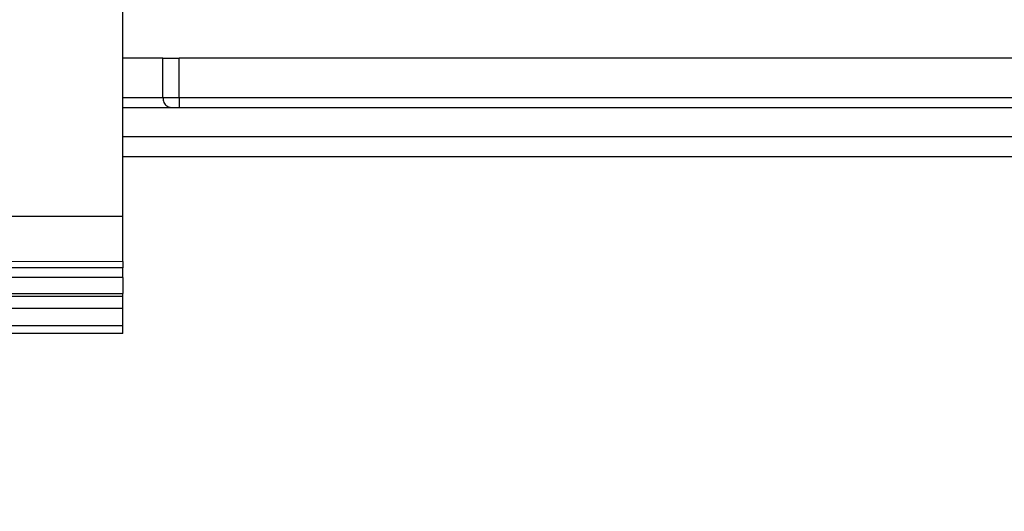
# Model space of a CAD drawing. Units: inches. Extents: x -3 to 581, y -1 to 409.
# Drawn here: x 106 to 109, y 349 to 351 of the extents above; entities that cross this region are included whole.
import ezdxf

# ---------------------------------------------------------------- set-up
doc = ezdxf.new("R2010")
doc.units = ezdxf.units.IN
doc.linetypes.add('DOT_CENTER', pattern=[14, 12, -1, 0, -1])
doc.layers.add('1', color=7, linetype='Continuous')

# ---------------------------------------------------------------- blocks, each defined once
blk = doc.blocks.new('10900-3-0709_Einzugsdaempfer-Single__10', base_point=(1926.065, 7009.707))
at = {"color": 1, "linetype": 'Continuous'}
for p, q in [((2128.999, 7012.207), (2128.565, 7012.207)), ((2130.606, 7012.207), (2128.999, 7012.207)), ((2130.606, 7012.207), (2131.441, 7012.207)), ((2208.001, 7012.207), (2131.441, 7012.207)), ((2128.565, 7009.707), (2128.683, 7009.707)), ((2128.683, 7009.707), (2131.024, 7009.707)), ((2131.003, 7009.707), (2131.024, 7009.707)), ((2131.024, 7009.707), (2131.441, 7009.707)), ((2131.441, 7009.707), (2208.001, 7009.707))]:
    blk.add_line(p, q, dxfattribs=at)
at = {"color": 124, "linetype": 'Continuous'}
for p, q in [((2130.606, 7010.207), (2130.606, 7012.207)), ((2131.441, 7010.207), (2131.441, 7012.207)), ((2128.565, 7010.207), (2128.6, 7010.207)), ((2128.6, 7010.207), (2130.606, 7010.207)), ((2130.606, 7010.207), (2131.441, 7010.207)), ((2131.441, 7010.207), (2131.441, 7009.707)), ((2131.441, 7010.207), (2208.001, 7010.207))]:
    blk.add_line(p, q, dxfattribs=at)
blk.add_spline([(2130.606, 7010.207), (2130.62, 7010.081), (2130.659, 7009.964), (2130.721, 7009.862), (2130.803, 7009.782), (2130.899, 7009.73), (2131.003, 7009.707)], degree=3, dxfattribs=at)
blk = doc.blocks.new('10902-1-0108__11', base_point=(1826.965, 7000.207))
blk.add_blockref('10900-3-0709_Einzugsdaempfer-Single__10', (1926.065, 7009.707))
blk = doc.blocks.new('10900-6-0850_Blendenhalter__93', base_point=(2098.565, 6994.907))
at = {"color": 1, "linetype": 'Continuous'}
for p, q in [((2098.565, 7037.107), (2098.565, 7037.607)), ((2098.565, 7037.607), (2109.065, 7037.607)), ((2109.065, 7037.107), (2109.065, 7037.607)), ((2128.565, 7037.607), (2118.065, 7037.607)), ((2118.065, 7037.107), (2118.065, 7037.607)), ((2128.565, 7037.107), (2128.565, 7037.607)), ((2098.565, 7037.107), (2098.565, 7036.641)), ((2109.065, 7036.641), (2109.065, 7037.107)), ((2118.065, 7036.641), (2118.065, 7037.107)), ((2128.565, 7037.107), (2128.565, 7036.641)), ((2098.565, 7036.287), (2098.565, 7036.641)), ((2109.065, 7036.287), (2109.065, 7036.641)), ((2118.065, 7036.287), (2118.065, 7036.641)), ((2128.565, 7036.287), (2128.565, 7036.641)), ((2098.565, 7036.287), (2098.565, 7035.852)), ((2109.065, 7035.852), (2109.065, 7036.287)), ((2118.065, 7035.852), (2118.065, 7036.287)), ((2128.565, 7036.287), (2128.565, 7035.852)), ((2098.565, 7035.705), (2098.565, 7035.852)), ((2098.565, 7035.705), (2109.065, 7035.705)), ((2098.565, 7035.705), (2098.565, 7035.536)), ((2098.565, 7035.053), (2098.565, 7035.536)), ((2109.065, 7035.705), (2109.065, 7035.852)), ((2109.065, 7035.536), (2109.065, 7035.705)), ((2109.065, 7035.053), (2109.065, 7035.536)), ((2118.065, 7035.705), (2118.065, 7035.852)), ((2128.565, 7035.705), (2118.065, 7035.705)), ((2118.065, 7035.536), (2118.065, 7035.705)), ((2118.065, 7035.053), (2118.065, 7035.536)), ((2128.565, 7035.705), (2128.565, 7035.852)), ((2128.565, 7035.705), (2128.565, 7035.536)), ((2128.565, 7035.053), (2128.565, 7035.536)), ((2098.565, 7035.053), (2098.565, 7034.407)), ((2109.065, 7034.407), (2109.065, 7035.053)), ((2118.065, 7034.407), (2118.065, 7035.053)), ((2128.565, 7035.053), (2128.565, 7034.407)), ((2098.565, 7033.907), (2098.565, 7034.407)), ((2109.065, 7034.407), (2109.065, 7033.907)), ((2118.065, 7034.407), (2118.065, 7033.907)), ((2128.565, 7033.907), (2128.565, 7034.407)), ((2098.565, 7031.214), (2098.565, 7033.907)), ((2128.565, 7033.907), (2098.565, 7033.907)), ((2128.565, 7031.214), (2128.565, 7033.907)), ((2098.565, 7004.169), (2098.565, 7031.214)), ((2128.565, 7004.169), (2128.565, 7031.214)), ((2098.565, 7001.85), (2098.565, 7004.169)), ((2128.565, 7001.867), (2128.565, 7004.169)), ((2128.565, 7001.867), (2098.565, 7001.85)), ((2128.565, 7001.867), (2128.565, 7001.558)), ((2098.565, 7001.85), (2098.565, 7001.558)), ((2098.565, 7001.061), (2098.565, 7001.558)), ((2128.565, 7001.061), (2128.565, 7001.558)), ((2098.565, 7001.061), (2098.565, 7000.241)), ((2128.565, 7001.061), (2128.565, 7000.241)), ((2098.565, 7000.241), (2128.565, 7000.241)), ((2098.565, 7000.086), (2098.565, 7000.241)), ((2098.565, 6999.483), (2098.565, 7000.086)), ((2128.565, 7000.086), (2128.565, 7000.241)), ((2128.565, 6999.483), (2128.565, 7000.086)), ((2098.565, 6998.598), (2098.565, 6999.483)), ((2128.565, 6998.598), (2128.565, 6999.483)), ((2098.565, 6998.207), (2098.565, 6998.598)), ((2128.565, 6998.207), (2128.565, 6998.598)), ((2128.565, 6998.207), (2098.565, 6998.207)), ((2107.815, 6997.711), (2107.815, 6998.207)), ((2119.315, 6997.711), (2119.315, 6998.207)), ((2107.815, 6997.711), (2107.815, 6996.233)), ((2119.315, 6997.711), (2119.315, 6996.233)), ((2107.815, 6995.907), (2107.815, 6996.233)), ((2107.815, 6995.607), (2107.815, 6995.907)), ((2119.315, 6995.907), (2107.815, 6995.907)), ((2119.315, 6995.907), (2119.315, 6996.233)), ((2119.315, 6995.607), (2119.315, 6995.907)), ((2107.815, 6995.207), (2107.815, 6995.607)), ((2119.315, 6995.607), (2119.315, 6995.207)), ((2107.815, 6994.907), (2107.815, 6995.207)), ((2119.315, 6994.907), (2107.815, 6994.907)), ((2119.315, 6994.907), (2119.315, 6995.207))]:
    blk.add_line(p, q, dxfattribs=at)
at = {"color": 124, "linetype": 'Continuous'}
for p, q in [((2098.565, 7037.107), (2109.065, 7037.107)), ((2128.565, 7037.107), (2118.065, 7037.107)), ((2098.565, 7036.641), (2109.065, 7036.641)), ((2128.565, 7036.641), (2118.065, 7036.641)), ((2098.565, 7036.287), (2109.065, 7036.287)), ((2128.565, 7036.287), (2118.065, 7036.287)), ((2098.565, 7035.852), (2109.065, 7035.852)), ((2098.565, 7035.536), (2109.065, 7035.536)), ((2128.565, 7035.852), (2118.065, 7035.852)), ((2128.565, 7035.536), (2118.065, 7035.536)), ((2098.565, 7035.053), (2109.065, 7035.053)), ((2128.565, 7035.053), (2118.065, 7035.053)), ((2098.565, 7034.407), (2109.065, 7034.407)), ((2128.565, 7034.407), (2118.065, 7034.407)), ((2128.565, 7031.214), (2098.565, 7031.214)), ((2128.565, 7004.169), (2098.565, 7004.169)), ((2128.565, 7001.558), (2098.565, 7001.558)), ((2128.565, 7001.061), (2098.565, 7001.061)), ((2098.565, 7000.241), (2128.565, 7000.241)), ((2128.565, 7000.086), (2098.565, 7000.086)), ((2128.565, 6999.483), (2098.565, 6999.483)), ((2128.565, 6998.598), (2098.565, 6998.598)), ((2107.815, 6997.711), (2119.315, 6997.711)), ((2107.815, 6996.233), (2119.315, 6996.233)), ((2119.315, 6995.607), (2107.815, 6995.607)), ((2119.315, 6995.207), (2107.815, 6995.207))]:
    blk.add_line(p, q, dxfattribs=at)
at = {"layer": '1', "color": 3, "linetype": 'DOT_CENTER'}
blk.add_line((2113.565, 6989.169), (2113.565, 7042.914), dxfattribs=at)
blk = doc.blocks.new('10900-1-0101_Blendenhalter-Baugruppe_04__94', base_point=(2098.565, 6994.907))
blk.add_blockref('10900-6-0850_Blendenhalter__93', (2098.565, 6994.907))
blk = doc.blocks.new('10902-EP-01_41_Fluegel-Glas-Griffmuschel-10_00__110', base_point=(1531.065, 4978.707))
at = {"color": 1, "linetype": 'Continuous'}
for p, q in [((2253.065, 7008.207), (2128.565, 7008.207)), ((2128.565, 7007.207), (2253.065, 7007.207))]:
    blk.add_line(p, q, dxfattribs=at)
blk = doc.blocks.new('10902-EP-01__113', base_point=(672.065, 4871.707))
for name, p in [('10900-1-0101_Blendenhalter-Baugruppe_04__94', (2098.565, 6994.907)), ('10902-1-0108__11', (1826.965, 7000.207)), ('10902-EP-01_41_Fluegel-Glas-Griffmuschel-10_00__110', (1531.065, 4978.707))]:
    blk.add_blockref(name, p)
blk = doc.blocks.new('001-01_Wandbefestigung-1-Glasfluegel', base_point=(2467.565, 6019.207))
blk.add_blockref('10902-EP-01__113', (672.065, 4871.707))

msp = doc.modelspace()

# ---------------------------------------------------------------- block references
at = {"xscale": 0.05, "yscale": 0.05, "zscale": 0.05}
msp.add_blockref('001-01_Wandbefestigung-1-Glasfluegel', (123.3782, 300.9603), dxfattribs=at)

doc.saveas('drawing.dxf')
